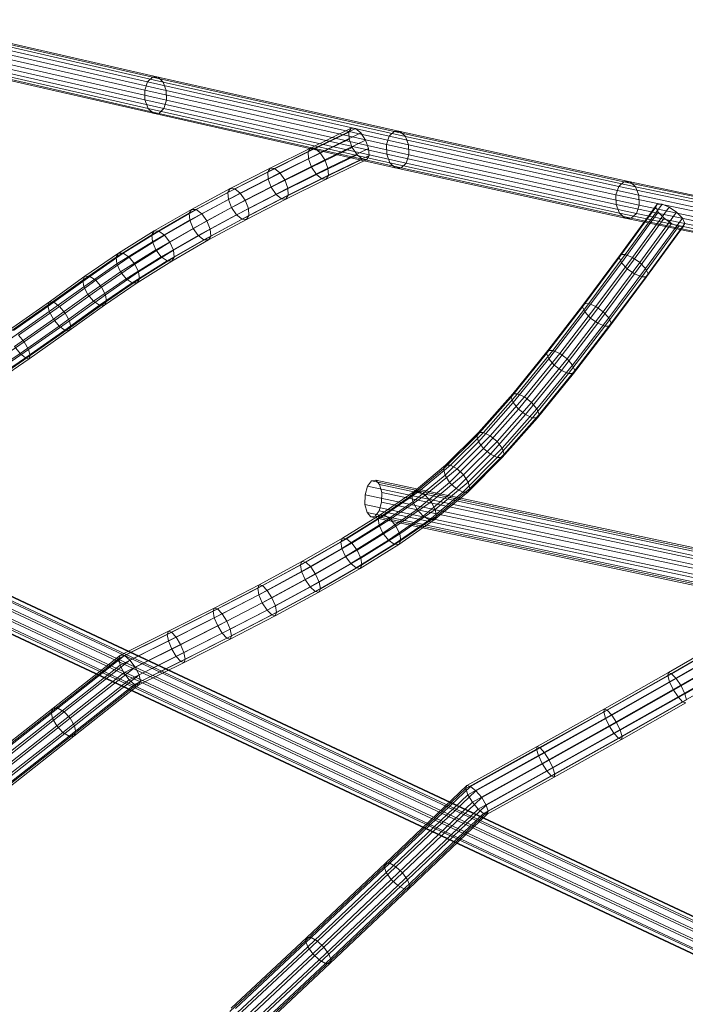
# Model space of a CAD drawing. Units: millimetres. Extents: x -7329 to 8990, y -3917 to 5036.
# Drawn here: x -2466 to -2161, y -1183 to -732 of the extents above; entities that cross this region are included whole.
import ezdxf

# ---------------------------------------------------------------- set-up
doc = ezdxf.new("R2010")
doc.units = ezdxf.units.MM
doc.linetypes.add('K5LT32776', pattern=[0])
doc.layers.get('0').update_dxf_attribs({"true_color": 0x5890e1})

# ---------------------------------------------------------------- blocks, each defined once
blk = doc.blocks.new('U49')
at = {"color": 33, "linetype": 'K5LT32776', "lineweight": 18, "true_color": 0xe18f57}
for p, q in [((-2925.66, -783.89), (-2008.06, -1214.53)), ((-2922.63, -783.26), (-2005.03, -1213.9)), ((-2919.86, -784.85), (-2002.26, -1215.49)), ((-2928.14, -786.59), (-2010.54, -1217.23)), ((-2918.08, -788.25), (-2000.48, -1218.89)), ((-2929.39, -790.62), (-2011.79, -1221.26)), ((-2917.77, -792.54), (-2000.18, -1223.18)), ((-2929.08, -794.91), (-2011.49, -1225.55)), ((-2927.3, -798.31), (-2009.71, -1228.95)), ((-2919.02, -796.57), (-2001.43, -1227.21)), ((-2924.53, -799.9), (-2006.93, -1230.54)), ((-2921.5, -799.27), (-2003.9, -1229.9))]:
    blk.add_line(p, q, dxfattribs=at)
blk = doc.blocks.new('U51')
at = {"color": 33, "linetype": 'K5LT32776', "lineweight": 18, "true_color": 0xe18f57}
for p, q in [((-2522.05, -733.87), (-2407.1, -760.16)), ((-2519.85, -731.66), (-2404.86, -757.96)), ((-2517.25, -731.69), (-2402.21, -758)), ((-2514.96, -733.93), (-2399.87, -760.26)), ((-2523.28, -737.71), (-2408.34, -764)), ((-2513.58, -737.8), (-2398.46, -764.13)), ((-2523.19, -742.16), (-2408.24, -768.46)), ((-2513.5, -742.25), (-2398.36, -768.59)), ((-2521.82, -746.03), (-2406.83, -772.33)), ((-2519.53, -748.28), (-2404.49, -774.59)), ((-2516.93, -748.3), (-2401.84, -774.63)), ((-2514.72, -746.1), (-2399.6, -772.43)), ((-2404.86, -757.96), (-2407.1, -760.16)), ((-2402.21, -758), (-2404.86, -757.96)), ((-2404.86, -757.96), (-2294.05, -782.87)), ((-2399.87, -760.26), (-2402.21, -758)), ((-2402.21, -758), (-2291.33, -782.92)), ((-2407.1, -760.16), (-2408.34, -764)), ((-2407.1, -760.16), (-2296.34, -785.06)), ((-2398.46, -764.13), (-2399.87, -760.26)), ((-2399.87, -760.26), (-2288.92, -785.19)), ((-2408.34, -764), (-2408.24, -768.46)), ((-2408.34, -764), (-2297.6, -788.89)), ((-2398.36, -768.59), (-2398.46, -764.13)), ((-2398.46, -764.13), (-2287.47, -789.08)), ((-2408.24, -768.46), (-2406.83, -772.33)), ((-2408.24, -768.46), (-2297.48, -793.35)), ((-2399.6, -772.43), (-2398.36, -768.59)), ((-2398.36, -768.59), (-2287.35, -793.54)), ((-2406.83, -772.33), (-2404.49, -774.59)), ((-2406.83, -772.33), (-2296.02, -797.24)), ((-2401.84, -774.63), (-2404.49, -774.59)), ((-2404.49, -774.59), (-2293.61, -799.51)), ((-2401.84, -774.63), (-2399.6, -772.43)), ((-2401.84, -774.63), (-2290.9, -799.56)), ((-2399.6, -772.43), (-2288.6, -797.38)), ((-2296.34, -785.06), (-2297.6, -788.89)), ((-2294.05, -782.87), (-2296.34, -785.06)), ((-2296.34, -785.06), (-2191.17, -808.09)), ((-2291.33, -782.92), (-2294.05, -782.87)), ((-2294.05, -782.87), (-2188.81, -805.92)), ((-2288.92, -785.19), (-2291.33, -782.92)), ((-2291.33, -782.92), (-2186.01, -805.99)), ((-2287.47, -789.08), (-2288.92, -785.19)), ((-2288.92, -785.19), (-2183.5, -808.28)), ((-2297.6, -788.89), (-2297.48, -793.35)), ((-2297.6, -788.89), (-2192.45, -811.92)), ((-2287.35, -793.54), (-2287.47, -789.08)), ((-2287.47, -789.08), (-2181.98, -812.18)), ((-2297.48, -793.35), (-2296.02, -797.24)), ((-2297.48, -793.35), (-2192.31, -816.38)), ((-2288.6, -797.38), (-2287.35, -793.54)), ((-2287.35, -793.54), (-2181.83, -816.65)), ((-2296.02, -797.24), (-2293.61, -799.51)), ((-2296.02, -797.24), (-2190.78, -820.29)), ((-2290.9, -799.56), (-2288.6, -797.38)), ((-2288.6, -797.38), (-2183.11, -820.48)), ((-2290.9, -799.56), (-2293.61, -799.51)), ((-2293.61, -799.51), (-2188.28, -822.58)), ((-2290.9, -799.56), (-2185.47, -822.65)), ((-2188.81, -805.92), (-2191.17, -808.09)), ((-2186.01, -805.99), (-2188.81, -805.92)), ((-2188.81, -805.92), (-2090.53, -826.64)), ((-2183.5, -808.28), (-2186.01, -805.99)), ((-2186.01, -805.99), (-2087.61, -826.74)), ((-2191.17, -808.09), (-2192.45, -811.92)), ((-2192.45, -811.92), (-2192.31, -816.38)), ((-2192.45, -811.92), (-2094.29, -832.62)), ((-2191.17, -808.09), (-2092.97, -828.79)), ((-2181.98, -812.18), (-2183.5, -808.28)), ((-2183.5, -808.28), (-2084.99, -829.05)), ((-2181.83, -816.65), (-2181.98, -812.18)), ((-2181.98, -812.18), (-2083.38, -832.97)), ((-2192.31, -816.38), (-2190.78, -820.29)), ((-2192.31, -816.38), (-2094.11, -837.09)), ((-2183.11, -820.48), (-2181.83, -816.65)), ((-2181.83, -816.65), (-2083.21, -837.44)), ((-2190.78, -820.29), (-2188.28, -822.58)), ((-2190.78, -820.29), (-2092.5, -841.01)), ((-2185.47, -822.65), (-2183.11, -820.48)), ((-2183.11, -820.48), (-2084.52, -841.27)), ((-2185.47, -822.65), (-2188.28, -822.58)), ((-2188.28, -822.58), (-2089.88, -843.33)), ((-2185.47, -822.65), (-2086.96, -843.42))]:
    blk.add_line(p, q, dxfattribs=at)
blk = doc.blocks.new('U53')
at = {"color": 33, "linetype": 'K5LT32776', "lineweight": 18, "true_color": 0xe18f57}
for p, q in [((-2634.6, -1162.87), (-2632.42, -1159.42)), ((-2632.42, -1159.42), (-2629.61, -1157.36)), ((-2346.9, -1408.45), (-2632.42, -1159.42)), ((-2629.61, -1157.36), (-2626.93, -1157.23)), ((-2344.09, -1406.39), (-2629.61, -1157.36)), ((-2341.41, -1406.26), (-2626.93, -1157.23)), ((-2626.93, -1157.23), (-2625.09, -1159.07)), ((-2339.58, -1408.1), (-2625.09, -1159.07)), ((-2625.09, -1159.07), (-2624.59, -1162.39)), ((-2635.57, -1166.78), (-2634.6, -1162.87)), ((-2349.08, -1411.9), (-2634.6, -1162.87)), ((-2625.56, -1166.29), (-2624.59, -1162.39)), ((-2339.08, -1411.42), (-2624.59, -1162.39)), ((-2635.07, -1170.09), (-2635.57, -1166.78)), ((-2350.05, -1415.81), (-2635.57, -1166.78)), ((-2625.56, -1166.29), (-2627.74, -1169.74)), ((-2340.05, -1415.32), (-2625.56, -1166.29)), ((-2633.23, -1171.94), (-2635.07, -1170.09)), ((-2349.55, -1419.12), (-2635.07, -1170.09)), ((-2630.55, -1171.81), (-2633.23, -1171.94)), ((-2347.72, -1420.97), (-2633.23, -1171.94)), ((-2627.74, -1169.74), (-2630.55, -1171.81)), ((-2345.04, -1420.84), (-2630.55, -1171.81)), ((-2342.23, -1418.77), (-2627.74, -1169.74)), ((-2346.9, -1408.45), (-2344.09, -1406.39)), ((-2344.09, -1406.39), (-2341.41, -1406.26)), ((-2341.41, -1406.26), (-2339.58, -1408.1)), ((-2339.58, -1408.1), (-2339.08, -1411.42)), ((-2350.05, -1415.81), (-2349.08, -1411.9)), ((-2349.08, -1411.9), (-2346.9, -1408.45)), ((-2340.05, -1415.32), (-2339.08, -1411.42)), ((-2349.55, -1419.12), (-2350.05, -1415.81)), ((-2340.05, -1415.32), (-2342.23, -1418.77)), ((-2347.72, -1420.97), (-2349.55, -1419.12)), ((-2345.04, -1420.84), (-2347.72, -1420.97)), ((-2342.23, -1418.77), (-2345.04, -1420.84))]:
    blk.add_line(p, q, dxfattribs=at)
blk = doc.blocks.new('U54')
at = {"color": 33, "linetype": 'K5LT32776', "lineweight": 18, "true_color": 0xe18f57}
for p, q in [((-2333.46, -792.28), (-2314.81, -783.16)), ((-2332.42, -790.49), (-2313.77, -781.37)), ((-2330.41, -790.62), (-2311.77, -781.5)), ((-2327.98, -792.63), (-2309.35, -783.51)), ((-2314.81, -783.16), (-2313.77, -781.37)), ((-2314.62, -786.38), (-2314.81, -783.16)), ((-2313.77, -781.37), (-2311.77, -781.5)), ((-2311.77, -781.5), (-2309.35, -783.51)), ((-2309.35, -783.51), (-2307.15, -786.86)), ((-2333.26, -795.51), (-2314.62, -786.38)), ((-2325.78, -795.98), (-2307.15, -786.86)), ((-2313.24, -790.18), (-2314.62, -786.38)), ((-2307.15, -786.86), (-2305.77, -790.66)), ((-2351.98, -801.49), (-2333.46, -792.28)), ((-2350.94, -799.7), (-2332.42, -790.49)), ((-2348.92, -799.82), (-2330.41, -790.62)), ((-2346.46, -801.82), (-2327.98, -792.63)), ((-2333.46, -792.28), (-2332.42, -790.49)), ((-2333.26, -795.51), (-2333.46, -792.28)), ((-2332.42, -790.49), (-2330.41, -790.62)), ((-2331.87, -799.3), (-2313.24, -790.18)), ((-2330.41, -790.62), (-2327.98, -792.63)), ((-2329.67, -802.65), (-2311.04, -793.54)), ((-2327.98, -792.63), (-2325.78, -795.98)), ((-2324.39, -799.77), (-2305.77, -790.66)), ((-2324.19, -803), (-2305.58, -793.89)), ((-2311.04, -793.54), (-2313.24, -790.18)), ((-2308.62, -795.55), (-2311.04, -793.54)), ((-2306.62, -795.68), (-2305.58, -793.89)), ((-2305.77, -790.66), (-2305.58, -793.89)), ((-2351.77, -804.71), (-2333.26, -795.51)), ((-2344.22, -805.15), (-2325.78, -795.98)), ((-2331.87, -799.3), (-2333.26, -795.51)), ((-2327.24, -804.66), (-2308.62, -795.55)), ((-2325.78, -795.98), (-2324.39, -799.77)), ((-2325.23, -804.79), (-2306.62, -795.68)), ((-2306.62, -795.68), (-2308.62, -795.55)), ((-2370.21, -810.86), (-2351.98, -801.49)), ((-2369.16, -809.06), (-2350.94, -799.7)), ((-2367.11, -809.17), (-2348.92, -799.82)), ((-2364.6, -811.13), (-2346.46, -801.82)), ((-2351.98, -801.49), (-2350.94, -799.7)), ((-2351.77, -804.71), (-2351.98, -801.49)), ((-2350.94, -799.7), (-2348.92, -799.82)), ((-2350.36, -808.5), (-2331.87, -799.3)), ((-2348.92, -799.82), (-2346.46, -801.82)), ((-2348.12, -811.83), (-2329.67, -802.65)), ((-2346.46, -801.82), (-2344.22, -805.15)), ((-2342.81, -808.93), (-2324.39, -799.77)), ((-2342.59, -812.15), (-2324.19, -803)), ((-2329.67, -802.65), (-2331.87, -799.3)), ((-2327.24, -804.66), (-2329.67, -802.65)), ((-2325.23, -804.79), (-2324.19, -803)), ((-2324.39, -799.77), (-2324.19, -803)), ((-2369.98, -814.06), (-2351.77, -804.71)), ((-2362.32, -814.44), (-2344.22, -805.15)), ((-2350.36, -808.5), (-2351.77, -804.71)), ((-2345.66, -813.82), (-2327.24, -804.66)), ((-2344.22, -805.15), (-2342.81, -808.93)), ((-2343.64, -813.94), (-2325.23, -804.79)), ((-2325.23, -804.79), (-2327.24, -804.66)), ((-2387.98, -820.43), (-2370.21, -810.86)), ((-2386.93, -818.64), (-2369.16, -809.06)), ((-2384.83, -818.72), (-2367.11, -809.17)), ((-2382.26, -820.65), (-2364.6, -811.13)), ((-2370.21, -810.86), (-2369.16, -809.06)), ((-2369.98, -814.06), (-2370.21, -810.86)), ((-2369.16, -809.06), (-2367.11, -809.17)), ((-2368.52, -817.82), (-2350.36, -808.5)), ((-2367.11, -809.17), (-2364.6, -811.13)), ((-2366.23, -821.13), (-2348.12, -811.83)), ((-2364.6, -811.13), (-2362.32, -814.44)), ((-2360.86, -818.2), (-2342.81, -808.93)), ((-2360.62, -821.41), (-2342.59, -812.15)), ((-2348.12, -811.83), (-2350.36, -808.5)), ((-2345.66, -813.82), (-2348.12, -811.83)), ((-2343.64, -813.94), (-2342.59, -812.15)), ((-2342.81, -808.93), (-2342.59, -812.15)), ((-2387.72, -823.62), (-2369.98, -814.06)), ((-2379.9, -823.92), (-2362.32, -814.44)), ((-2368.52, -817.82), (-2369.98, -814.06)), ((-2363.73, -823.1), (-2345.66, -813.82)), ((-2362.32, -814.44), (-2360.86, -818.2)), ((-2361.67, -823.2), (-2343.64, -813.94)), ((-2343.64, -813.94), (-2345.66, -813.82)), ((-2405.13, -830.3), (-2387.98, -820.43)), ((-2404.07, -828.5), (-2386.93, -818.64)), ((-2401.92, -828.55), (-2384.83, -818.72)), ((-2399.26, -830.43), (-2382.26, -820.65)), ((-2387.98, -820.43), (-2386.93, -818.64)), ((-2387.72, -823.62), (-2387.98, -820.43)), ((-2386.93, -818.64), (-2384.83, -818.72)), ((-2386.2, -827.35), (-2368.52, -817.82)), ((-2384.83, -818.72), (-2382.26, -820.65)), ((-2383.84, -830.62), (-2366.23, -821.13)), ((-2382.26, -820.65), (-2379.9, -823.92)), ((-2378.38, -827.65), (-2360.86, -818.2)), ((-2378.11, -830.84), (-2360.62, -821.41)), ((-2366.23, -821.13), (-2368.52, -817.82)), ((-2363.73, -823.1), (-2366.23, -821.13)), ((-2361.67, -823.2), (-2360.62, -821.41)), ((-2360.86, -818.2), (-2360.62, -821.41)), ((-2404.82, -833.46), (-2387.72, -823.62)), ((-2396.8, -833.64), (-2379.9, -823.92)), ((-2386.2, -827.35), (-2387.72, -823.62)), ((-2381.26, -832.55), (-2363.73, -823.1)), ((-2379.9, -823.92), (-2378.38, -827.65)), ((-2379.17, -832.63), (-2361.67, -823.2)), ((-2361.67, -823.2), (-2363.73, -823.1)), ((-2421.49, -840.52), (-2405.13, -830.3)), ((-2420.41, -838.72), (-2404.07, -828.5)), ((-2418.2, -838.72), (-2401.92, -828.55)), ((-2415.43, -840.54), (-2399.26, -830.43)), ((-2405.13, -830.3), (-2404.07, -828.5)), ((-2404.82, -833.46), (-2405.13, -830.3)), ((-2404.07, -828.5), (-2401.92, -828.55)), ((-2403.22, -837.15), (-2386.2, -827.35)), ((-2401.92, -828.55), (-2399.26, -830.43)), ((-2399.26, -830.43), (-2396.8, -833.64)), ((-2395.2, -837.33), (-2378.38, -827.65)), ((-2383.84, -830.62), (-2386.2, -827.35)), ((-2378.38, -827.65), (-2378.11, -830.84)), ((-2421.13, -843.65), (-2404.82, -833.46)), ((-2412.85, -843.67), (-2396.8, -833.64)), ((-2403.22, -837.15), (-2404.82, -833.46)), ((-2400.76, -840.36), (-2383.84, -830.62)), ((-2398.1, -842.24), (-2381.26, -832.55)), ((-2396.8, -833.64), (-2395.2, -837.33)), ((-2395.95, -842.29), (-2379.17, -832.63)), ((-2394.89, -840.49), (-2378.11, -830.84)), ((-2381.26, -832.55), (-2383.84, -830.62)), ((-2379.17, -832.63), (-2381.26, -832.55)), ((-2379.17, -832.63), (-2378.11, -830.84)), ((-2435.72, -849.3), (-2420.41, -838.72)), ((-2433.53, -849.33), (-2418.2, -838.72)), ((-2421.49, -840.52), (-2420.41, -838.72)), ((-2420.41, -838.72), (-2418.2, -838.72)), ((-2419.43, -847.27), (-2403.22, -837.15)), ((-2418.2, -838.72), (-2415.43, -840.54)), ((-2411.15, -847.3), (-2395.2, -837.33)), ((-2400.76, -840.36), (-2403.22, -837.15)), ((-2395.2, -837.33), (-2394.89, -840.49)), ((-2436.71, -851.05), (-2421.49, -840.52)), ((-2436.24, -854.11), (-2421.13, -843.65)), ((-2430.74, -851.13), (-2415.43, -840.54)), ((-2428.09, -854.22), (-2412.85, -843.67)), ((-2421.13, -843.65), (-2421.49, -840.52)), ((-2419.43, -847.27), (-2421.13, -843.65)), ((-2416.85, -850.41), (-2400.76, -840.36)), ((-2415.43, -840.54), (-2412.85, -843.67)), ((-2414.08, -852.23), (-2398.1, -842.24)), ((-2412.85, -843.67), (-2411.15, -847.3)), ((-2411.86, -852.23), (-2395.95, -842.29)), ((-2410.79, -850.43), (-2394.89, -840.49)), ((-2398.1, -842.24), (-2400.76, -840.36)), ((-2395.95, -842.29), (-2398.1, -842.24)), ((-2395.95, -842.29), (-2394.89, -840.49)), ((-2434.44, -857.66), (-2419.43, -847.27)), ((-2426.29, -857.77), (-2411.15, -847.3)), ((-2416.85, -850.41), (-2419.43, -847.27)), ((-2411.15, -847.3), (-2410.79, -850.43)), ((-2452.71, -862.57), (-2436.71, -851.05)), ((-2451.95, -860.99), (-2435.72, -849.3)), ((-2449.99, -861.17), (-2433.53, -849.33)), ((-2447.35, -863.08), (-2430.74, -851.13)), ((-2436.71, -851.05), (-2435.72, -849.3)), ((-2436.24, -854.11), (-2436.71, -851.05)), ((-2435.72, -849.3), (-2433.53, -849.33)), ((-2433.53, -849.33), (-2430.74, -851.13)), ((-2431.79, -860.75), (-2416.85, -850.41)), ((-2430.74, -851.13), (-2428.09, -854.22)), ((-2429, -862.55), (-2414.08, -852.23)), ((-2426.81, -862.58), (-2411.86, -852.23)), ((-2425.82, -860.83), (-2410.79, -850.43)), ((-2414.08, -852.23), (-2416.85, -850.41)), ((-2411.86, -852.23), (-2414.08, -852.23)), ((-2411.86, -852.23), (-2410.79, -850.43)), ((-2452.07, -865.51), (-2436.24, -854.11)), ((-2444.74, -866.2), (-2428.09, -854.22)), ((-2434.44, -857.66), (-2436.24, -854.11)), ((-2428.09, -854.22), (-2426.29, -857.77)), ((-2470.23, -873.79), (-2451.95, -860.99)), ((-2468.54, -874.16), (-2449.99, -861.17)), ((-2452.71, -862.57), (-2451.95, -860.99)), ((-2451.95, -860.99), (-2449.99, -861.17)), ((-2450.19, -869), (-2434.44, -857.66)), ((-2449.99, -861.17), (-2447.35, -863.08)), ((-2447.58, -872.12), (-2431.79, -860.75)), ((-2442.86, -869.69), (-2426.29, -857.77)), ((-2442.21, -872.62), (-2425.82, -860.83)), ((-2431.79, -860.75), (-2434.44, -857.66)), ((-2429, -862.55), (-2431.79, -860.75)), ((-2426.81, -862.58), (-2425.82, -860.83)), ((-2426.29, -857.77), (-2425.82, -860.83)), ((-2470.73, -875.19), (-2452.71, -862.57)), ((-2469.9, -877.99), (-2452.07, -865.51)), ((-2466.11, -876.22), (-2447.35, -863.08)), ((-2463.59, -879.4), (-2444.74, -866.2)), ((-2452.07, -865.51), (-2452.71, -862.57)), ((-2450.19, -869), (-2452.07, -865.51)), ((-2447.35, -863.08), (-2444.74, -866.2)), ((-2444.94, -874.02), (-2429, -862.55)), ((-2444.74, -866.2), (-2442.86, -869.69)), ((-2442.97, -874.21), (-2426.81, -862.58)), ((-2426.81, -862.58), (-2429, -862.55)), ((-2467.96, -881.45), (-2450.19, -869)), ((-2461.65, -882.85), (-2442.86, -869.69)), ((-2447.58, -872.12), (-2450.19, -869)), ((-2442.86, -869.69), (-2442.21, -872.62)), ((-2465.44, -884.63), (-2447.58, -872.12)), ((-2463.01, -886.68), (-2444.94, -874.02)), ((-2461.32, -887.06), (-2442.97, -874.21)), ((-2460.82, -885.65), (-2442.21, -872.62)), ((-2444.94, -874.02), (-2447.58, -872.12)), ((-2442.97, -874.21), (-2444.94, -874.02)), ((-2442.97, -874.21), (-2442.21, -872.62)), ((-2484.05, -893.46), (-2463.59, -879.4)), ((-2466.11, -876.22), (-2463.59, -879.4)), ((-2463.59, -879.4), (-2461.65, -882.85)), ((-2485.19, -898.2), (-2465.44, -884.63)), ((-2482.08, -896.89), (-2461.65, -882.85)), ((-2465.44, -884.63), (-2467.96, -881.45)), ((-2463.01, -886.68), (-2465.44, -884.63)), ((-2461.65, -882.85), (-2460.82, -885.65)), ((-2482.91, -900.35), (-2463.01, -886.68)), ((-2481.42, -900.87), (-2461.32, -887.06)), ((-2481.12, -899.6), (-2460.82, -885.65)), ((-2461.32, -887.06), (-2463.01, -886.68)), ((-2461.32, -887.06), (-2460.82, -885.65))]:
    blk.add_line(p, q, dxfattribs=at)
blk = doc.blocks.new('U55')
at = {"color": 33, "linetype": 'K5LT32776', "lineweight": 18, "true_color": 0xe18f57}
for p, q in [((-2190.42, -839.33), (-2173.57, -816.25)), ((-2188.17, -839.32), (-2171.32, -816.24)), ((-2174.21, -817.61), (-2173.57, -816.25)), ((-2173.57, -816.25), (-2171.32, -816.24)), ((-2171.32, -816.24), (-2168.06, -817.59)), ((-2191.06, -840.7), (-2174.21, -817.61)), ((-2189.92, -843.08), (-2173.06, -819.97)), ((-2184.92, -840.68), (-2168.06, -817.59)), ((-2181.53, -843.04), (-2164.66, -819.94)), ((-2173.06, -819.97), (-2174.21, -817.61)), ((-2170.43, -822.69), (-2173.06, -819.97)), ((-2168.06, -817.59), (-2164.66, -819.94)), ((-2164.66, -819.94), (-2162.04, -822.66)), ((-2187.31, -845.81), (-2170.43, -822.69)), ((-2183.92, -848.17), (-2167.03, -825.05)), ((-2178.91, -845.77), (-2162.04, -822.66)), ((-2177.77, -848.14), (-2160.89, -825.02)), ((-2167.03, -825.05), (-2170.43, -822.69)), ((-2163.77, -826.4), (-2167.03, -825.05)), ((-2162.04, -822.66), (-2160.89, -825.02)), ((-2161.52, -826.39), (-2160.89, -825.02)), ((-2180.66, -849.53), (-2163.77, -826.4)), ((-2178.41, -849.52), (-2161.52, -826.39)), ((-2161.52, -826.39), (-2163.77, -826.4)), ((-2207.14, -861.85), (-2190.42, -839.33)), ((-2204.89, -861.84), (-2188.17, -839.32)), ((-2191.06, -840.7), (-2190.42, -839.33)), ((-2190.42, -839.33), (-2188.17, -839.32)), ((-2188.17, -839.32), (-2184.92, -840.68)), ((-2207.8, -863.25), (-2191.06, -840.7)), ((-2206.69, -865.66), (-2189.92, -843.08)), ((-2201.65, -863.21), (-2184.92, -840.68)), ((-2198.29, -865.61), (-2181.53, -843.04)), ((-2189.92, -843.08), (-2191.06, -840.7)), ((-2187.31, -845.81), (-2189.92, -843.08)), ((-2184.92, -840.68), (-2181.53, -843.04)), ((-2181.53, -843.04), (-2178.91, -845.77)), ((-2204.1, -868.43), (-2187.31, -845.81)), ((-2200.74, -870.83), (-2183.92, -848.17)), ((-2195.7, -868.38), (-2178.91, -845.77)), ((-2194.59, -870.79), (-2177.77, -848.14)), ((-2183.92, -848.17), (-2187.31, -845.81)), ((-2180.66, -849.53), (-2183.92, -848.17)), ((-2178.91, -845.77), (-2177.77, -848.14)), ((-2178.41, -849.52), (-2177.77, -848.14)), ((-2197.49, -872.2), (-2180.66, -849.53)), ((-2195.24, -872.19), (-2178.41, -849.52)), ((-2178.41, -849.52), (-2180.66, -849.53)), ((-2223.63, -883.29), (-2207.14, -861.85)), ((-2221.38, -883.28), (-2204.89, -861.84)), ((-2207.8, -863.25), (-2207.14, -861.85)), ((-2207.14, -861.85), (-2204.89, -861.84)), ((-2204.89, -861.84), (-2201.65, -863.21)), ((-2224.32, -884.73), (-2207.8, -863.25)), ((-2223.25, -887.2), (-2206.69, -865.66)), ((-2218.16, -884.69), (-2201.65, -863.21)), ((-2214.84, -887.14), (-2198.29, -865.61)), ((-2206.69, -865.66), (-2207.8, -863.25)), ((-2204.1, -868.43), (-2206.69, -865.66)), ((-2201.65, -863.21), (-2198.29, -865.61)), ((-2198.29, -865.61), (-2195.7, -868.38)), ((-2220.72, -890.05), (-2204.1, -868.43)), ((-2217.4, -892.5), (-2200.74, -870.83)), ((-2212.31, -889.99), (-2195.7, -868.38)), ((-2211.24, -892.46), (-2194.59, -870.79)), ((-2200.74, -870.83), (-2204.1, -868.43)), ((-2197.49, -872.2), (-2200.74, -870.83)), ((-2195.7, -868.38), (-2194.59, -870.79)), ((-2195.24, -872.19), (-2194.59, -870.79)), ((-2214.18, -893.91), (-2197.49, -872.2)), ((-2211.93, -893.9), (-2195.24, -872.19)), ((-2195.24, -872.19), (-2197.49, -872.2)), ((-2239.77, -903.14), (-2223.63, -883.29)), ((-2237.51, -903.12), (-2221.38, -883.28)), ((-2234.34, -904.58), (-2218.16, -884.69)), ((-2224.32, -884.73), (-2223.63, -883.29)), ((-2223.63, -883.29), (-2221.38, -883.28)), ((-2221.38, -883.28), (-2218.16, -884.69)), ((-2218.16, -884.69), (-2214.84, -887.14)), ((-2240.51, -904.64), (-2224.32, -884.73)), ((-2239.52, -907.2), (-2223.25, -887.2)), ((-2231.09, -907.12), (-2214.84, -887.14)), ((-2223.25, -887.2), (-2224.32, -884.73)), ((-2220.72, -890.05), (-2223.25, -887.2)), ((-2214.84, -887.14), (-2212.31, -889.99)), ((-2237.08, -910.15), (-2220.72, -890.05)), ((-2233.83, -912.7), (-2217.4, -892.5)), ((-2228.65, -910.07), (-2212.31, -889.99)), ((-2227.66, -912.64), (-2211.24, -892.46)), ((-2217.4, -892.5), (-2220.72, -890.05)), ((-2214.18, -893.91), (-2217.4, -892.5)), ((-2212.31, -889.99), (-2211.24, -892.46)), ((-2211.93, -893.9), (-2211.24, -892.46)), ((-2230.65, -914.16), (-2214.18, -893.91)), ((-2228.39, -914.13), (-2211.93, -893.9)), ((-2211.93, -893.9), (-2214.18, -893.91)), ((-2256.26, -922.44), (-2240.51, -904.64)), ((-2255.46, -920.87), (-2239.77, -903.14)), ((-2255.39, -925.14), (-2239.52, -907.2)), ((-2253.19, -920.84), (-2237.51, -903.12)), ((-2250.07, -922.36), (-2234.34, -904.58)), ((-2246.93, -925.03), (-2231.09, -907.12)), ((-2240.51, -904.64), (-2239.77, -903.14)), ((-2239.52, -907.2), (-2240.51, -904.64)), ((-2239.77, -903.14), (-2237.51, -903.12)), ((-2237.08, -910.15), (-2239.52, -907.2)), ((-2237.51, -903.12), (-2234.34, -904.58)), ((-2234.34, -904.58), (-2231.09, -907.12)), ((-2231.09, -907.12), (-2228.65, -910.07)), ((-2253.08, -928.24), (-2237.08, -910.15)), ((-2244.62, -928.13), (-2228.65, -910.07)), ((-2233.83, -912.7), (-2237.08, -910.15)), ((-2228.65, -910.07), (-2227.66, -912.64)), ((-2249.94, -930.91), (-2233.83, -912.7)), ((-2246.83, -932.44), (-2230.65, -914.16)), ((-2244.56, -932.41), (-2228.39, -914.13)), ((-2243.75, -930.83), (-2227.66, -912.64)), ((-2230.65, -914.16), (-2233.83, -912.7)), ((-2228.39, -914.13), (-2230.65, -914.16)), ((-2228.39, -914.13), (-2227.66, -912.64)), ((-2271.45, -937.63), (-2256.26, -922.44)), ((-2270.77, -940.51), (-2255.39, -925.14)), ((-2270.54, -935.94), (-2255.46, -920.87)), ((-2268.26, -935.9), (-2253.19, -920.84)), ((-2265.23, -937.51), (-2250.07, -922.36)), ((-2262.27, -940.35), (-2246.93, -925.03)), ((-2256.26, -922.44), (-2255.46, -920.87)), ((-2255.39, -925.14), (-2256.26, -922.44)), ((-2255.46, -920.87), (-2253.19, -920.84)), ((-2253.08, -928.24), (-2255.39, -925.14)), ((-2253.19, -920.84), (-2250.07, -922.36)), ((-2250.07, -922.36), (-2246.93, -925.03)), ((-2246.93, -925.03), (-2244.62, -928.13)), ((-2268.65, -943.81), (-2253.08, -928.24)), ((-2260.16, -943.66), (-2244.62, -928.13)), ((-2249.94, -930.91), (-2253.08, -928.24)), ((-2244.62, -928.13), (-2243.75, -930.83)), ((-2265.69, -946.65), (-2249.94, -930.91)), ((-2262.66, -948.27), (-2246.83, -932.44)), ((-2260.38, -948.22), (-2244.56, -932.41)), ((-2259.47, -946.54), (-2243.75, -930.83)), ((-2246.83, -932.44), (-2249.94, -930.91)), ((-2244.56, -932.41), (-2246.83, -932.44)), ((-2244.56, -932.41), (-2243.75, -930.83)), ((-2285.97, -949.7), (-2271.45, -937.63)), ((-2284.97, -947.95), (-2270.54, -935.94)), ((-2282.74, -947.94), (-2268.26, -935.9)), ((-2279.86, -949.69), (-2265.23, -937.51)), ((-2271.45, -937.63), (-2270.54, -935.94)), ((-2270.77, -940.51), (-2271.45, -937.63)), ((-2270.54, -935.94), (-2268.26, -935.9)), ((-2268.26, -935.9), (-2265.23, -937.51)), ((-2265.23, -937.51), (-2262.27, -940.35)), ((-2285.45, -952.72), (-2270.77, -940.51)), ((-2277.12, -952.71), (-2262.27, -940.35)), ((-2268.65, -943.81), (-2270.77, -940.51)), ((-2262.27, -940.35), (-2260.16, -943.66)), ((-2283.57, -956.22), (-2268.65, -943.81)), ((-2280.83, -959.24), (-2265.69, -946.65)), ((-2275.24, -956.2), (-2260.16, -943.66)), ((-2274.73, -959.23), (-2259.47, -946.54)), ((-2265.69, -946.65), (-2268.65, -943.81)), ((-2262.66, -948.27), (-2265.69, -946.65)), ((-2260.38, -948.22), (-2259.47, -946.54)), ((-2260.16, -943.66), (-2259.47, -946.54)), ((-2301.44, -960.37), (-2285.97, -949.7)), ((-2300.51, -958.66), (-2284.97, -947.95)), ((-2298.43, -958.77), (-2282.74, -947.94)), ((-2295.77, -960.66), (-2279.86, -949.69)), ((-2285.97, -949.7), (-2284.97, -947.95)), ((-2285.45, -952.72), (-2285.97, -949.7)), ((-2284.97, -947.95), (-2282.74, -947.94)), ((-2282.74, -947.94), (-2279.86, -949.69)), ((-2279.86, -949.69), (-2277.12, -952.71)), ((-2277.95, -960.98), (-2262.66, -948.27)), ((-2275.72, -960.98), (-2260.38, -948.22)), ((-2260.38, -948.22), (-2262.66, -948.27)), ((-2300.98, -963.43), (-2285.45, -952.72)), ((-2299.25, -967.02), (-2283.57, -956.22)), ((-2293.23, -963.83), (-2277.12, -952.71)), ((-2291.5, -967.42), (-2275.24, -956.2)), ((-2283.57, -956.22), (-2285.45, -952.72)), ((-2280.83, -959.24), (-2283.57, -956.22)), ((-2277.12, -952.71), (-2275.24, -956.2)), ((-2275.24, -956.2), (-2274.73, -959.23)), ((-2318.54, -971.01), (-2301.44, -960.37)), ((-2317.74, -969.39), (-2300.51, -958.66)), ((-2315.86, -969.62), (-2298.43, -958.77)), ((-2313.4, -971.64), (-2295.77, -960.66)), ((-2301.44, -960.37), (-2300.51, -958.66)), ((-2300.98, -963.43), (-2301.44, -960.37)), ((-2300.51, -958.66), (-2298.43, -958.77)), ((-2298.43, -958.77), (-2295.77, -960.66)), ((-2296.71, -970.19), (-2280.83, -959.24)), ((-2295.77, -960.66), (-2293.23, -963.83)), ((-2294.04, -972.08), (-2277.95, -960.98)), ((-2291.97, -972.18), (-2275.72, -960.98)), ((-2291.03, -970.48), (-2274.73, -959.23)), ((-2277.95, -960.98), (-2280.83, -959.24)), ((-2275.72, -960.98), (-2277.95, -960.98)), ((-2275.72, -960.98), (-2274.73, -959.23)), ((-2318.04, -974.05), (-2300.98, -963.43)), ((-2311.02, -974.9), (-2293.23, -963.83)), ((-2299.25, -967.02), (-2300.98, -963.43)), ((-2293.23, -963.83), (-2291.5, -967.42)), ((-2336.32, -980.08), (-2317.74, -969.39)), ((-2334.6, -980.4), (-2315.86, -969.62)), ((-2318.54, -971.01), (-2317.74, -969.39)), ((-2317.74, -969.39), (-2315.86, -969.62)), ((-2316.37, -977.68), (-2299.25, -967.02)), ((-2315.86, -969.62), (-2313.4, -971.64)), ((-2313.99, -980.94), (-2296.71, -970.19)), ((-2309.35, -978.54), (-2291.5, -967.42)), ((-2296.71, -970.19), (-2299.25, -967.02)), ((-2294.04, -972.08), (-2296.71, -970.19)), ((-2291.5, -967.42), (-2291.03, -970.48)), ((-2337.01, -981.64), (-2318.54, -971.01)), ((-2336.48, -984.65), (-2318.04, -974.05)), ((-2332.3, -982.51), (-2313.4, -971.64)), ((-2330.04, -985.84), (-2311.02, -974.9)), ((-2318.04, -974.05), (-2318.54, -971.01)), ((-2316.37, -977.68), (-2318.04, -974.05)), ((-2313.4, -971.64), (-2311.02, -974.9)), ((-2311.53, -982.96), (-2294.04, -972.08)), ((-2311.02, -974.9), (-2309.35, -978.54)), ((-2309.64, -983.19), (-2291.97, -972.18)), ((-2308.85, -981.57), (-2291.03, -970.48)), ((-2291.97, -972.18), (-2294.04, -972.08)), ((-2291.97, -972.18), (-2291.03, -970.48)), ((-2334.87, -988.32), (-2316.37, -977.68)), ((-2328.42, -989.51), (-2309.35, -978.54)), ((-2313.99, -980.94), (-2316.37, -977.68)), ((-2309.35, -978.54), (-2308.85, -981.57)), ((-2356.6, -992.25), (-2337.01, -981.64)), ((-2355.99, -990.73), (-2336.32, -980.08)), ((-2354.38, -991.12), (-2334.6, -980.4)), ((-2352.2, -993.29), (-2332.3, -982.51)), ((-2337.01, -981.64), (-2336.32, -980.08)), ((-2336.48, -984.65), (-2337.01, -981.64)), ((-2336.32, -980.08), (-2334.6, -980.4)), ((-2334.6, -980.4), (-2332.3, -982.51)), ((-2332.61, -991.65), (-2313.99, -980.94)), ((-2332.3, -982.51), (-2330.04, -985.84)), ((-2330.31, -993.76), (-2311.53, -982.96)), ((-2328.58, -994.08), (-2309.64, -983.19)), ((-2327.89, -992.52), (-2308.85, -981.57)), ((-2311.53, -982.96), (-2313.99, -980.94)), ((-2309.64, -983.19), (-2311.53, -982.96)), ((-2309.64, -983.19), (-2308.85, -981.57)), ((-2356.04, -995.25), (-2336.48, -984.65)), ((-2354.47, -998.94), (-2334.87, -988.32)), ((-2350.04, -996.68), (-2330.04, -985.84)), ((-2334.87, -988.32), (-2336.48, -984.65)), ((-2332.61, -991.65), (-2334.87, -988.32)), ((-2330.04, -985.84), (-2328.42, -989.51)), ((-2377.03, -1002.85), (-2356.6, -992.25)), ((-2376.48, -1001.37), (-2355.99, -990.73)), ((-2374.95, -1001.79), (-2354.38, -991.12)), ((-2356.6, -992.25), (-2355.99, -990.73)), ((-2356.04, -995.25), (-2356.6, -992.25)), ((-2355.99, -990.73), (-2354.38, -991.12)), ((-2354.38, -991.12), (-2352.2, -993.29)), ((-2352.3, -1002.33), (-2332.61, -991.65)), ((-2348.46, -1000.36), (-2328.42, -989.51)), ((-2347.91, -1003.37), (-2327.89, -992.52)), ((-2330.31, -993.76), (-2332.61, -991.65)), ((-2328.58, -994.08), (-2327.89, -992.52)), ((-2328.42, -989.51), (-2327.89, -992.52)), ((-2376.46, -1005.85), (-2356.04, -995.25)), ((-2372.86, -1004.01), (-2352.2, -993.29)), ((-2370.76, -1007.43), (-2350.04, -996.68)), ((-2354.47, -998.94), (-2356.04, -995.25)), ((-2352.2, -993.29), (-2350.04, -996.68)), ((-2350.13, -1004.5), (-2330.31, -993.76)), ((-2350.04, -996.68), (-2348.46, -1000.36)), ((-2348.52, -1004.88), (-2328.58, -994.08)), ((-2328.58, -994.08), (-2330.31, -993.76)), ((-2397.53, -1011.99), (-2376.48, -1001.37)), ((-2396.05, -1012.44), (-2374.95, -1001.79)), ((-2377.03, -1002.85), (-2376.48, -1001.37)), ((-2376.48, -1001.37), (-2374.95, -1001.79)), ((-2374.95, -1001.79), (-2372.86, -1004.01)), ((-2374.91, -1009.55), (-2354.47, -998.94)), ((-2369.21, -1011.13), (-2348.46, -1000.36)), ((-2352.3, -1002.33), (-2354.47, -998.94)), ((-2348.46, -1000.36), (-2347.91, -1003.37)), ((-2398.05, -1013.46), (-2377.03, -1002.85)), ((-2397.46, -1016.45), (-2376.46, -1005.85)), ((-2394, -1014.68), (-2372.86, -1004.01)), ((-2376.46, -1005.85), (-2377.03, -1002.85)), ((-2374.91, -1009.55), (-2376.46, -1005.85)), ((-2372.86, -1004.01), (-2370.76, -1007.43)), ((-2372.81, -1012.97), (-2352.3, -1002.33)), ((-2370.72, -1015.19), (-2350.13, -1004.5)), ((-2369.19, -1015.61), (-2348.52, -1004.88)), ((-2368.64, -1014.13), (-2347.91, -1003.37)), ((-2350.13, -1004.5), (-2352.3, -1002.33)), ((-2348.52, -1004.88), (-2350.13, -1004.5)), ((-2348.52, -1004.88), (-2347.91, -1003.37)), ((-2395.94, -1020.16), (-2374.91, -1009.55)), ((-2391.94, -1018.12), (-2370.76, -1007.43)), ((-2372.81, -1012.97), (-2374.91, -1009.55)), ((-2370.76, -1007.43), (-2369.21, -1011.13)), ((-2420.26, -1024.51), (-2398.05, -1013.46)), ((-2419.52, -1022.94), (-2397.53, -1011.99)), ((-2417.65, -1023.19), (-2396.05, -1012.44)), ((-2415.16, -1025.21), (-2394, -1014.68)), ((-2398.05, -1013.46), (-2397.53, -1011.99)), ((-2397.46, -1016.45), (-2398.05, -1013.46)), ((-2397.53, -1011.99), (-2396.05, -1012.44)), ((-2396.05, -1012.44), (-2394, -1014.68)), ((-2394, -1014.68), (-2391.94, -1018.12)), ((-2393.88, -1023.6), (-2372.81, -1012.97)), ((-2391.83, -1025.84), (-2370.72, -1015.19)), ((-2390.42, -1021.83), (-2369.21, -1011.13)), ((-2389.83, -1024.82), (-2368.64, -1014.13)), ((-2370.72, -1015.19), (-2372.81, -1012.97)), ((-2369.19, -1015.61), (-2370.72, -1015.19)), ((-2369.21, -1011.13), (-2368.64, -1014.13)), ((-2369.19, -1015.61), (-2368.64, -1014.13)), ((-2419.67, -1027.5), (-2397.46, -1016.45)), ((-2412.7, -1028.45), (-2391.94, -1018.12)), ((-2395.94, -1020.16), (-2397.46, -1016.45)), ((-2391.94, -1018.12), (-2390.42, -1021.83)), ((-2390.35, -1026.29), (-2369.19, -1015.61)), ((-2451.23, -1048.96), (-2420.26, -1024.51)), ((-2450.3, -1047.24), (-2419.52, -1022.94)), ((-2448.11, -1047.24), (-2417.65, -1023.19)), ((-2420.26, -1024.51), (-2419.52, -1022.94)), ((-2419.67, -1027.5), (-2420.26, -1024.51)), ((-2419.52, -1022.94), (-2417.65, -1023.19)), ((-2417.91, -1031.1), (-2395.94, -1020.16)), ((-2417.65, -1023.19), (-2415.16, -1025.21)), ((-2415.45, -1034.34), (-2393.88, -1023.6)), ((-2410.94, -1032.05), (-2390.42, -1021.83)), ((-2393.88, -1023.6), (-2395.94, -1020.16)), ((-2391.83, -1025.84), (-2393.88, -1023.6)), ((-2390.42, -1021.83), (-2389.83, -1024.82)), ((-2450.63, -1051.95), (-2419.67, -1027.5)), ((-2445.23, -1048.95), (-2415.16, -1025.21)), ((-2442.44, -1051.93), (-2412.7, -1028.45)), ((-2417.91, -1031.1), (-2419.67, -1027.5)), ((-2415.16, -1025.21), (-2412.7, -1028.45)), ((-2412.96, -1036.36), (-2391.83, -1025.84)), ((-2412.7, -1028.45), (-2410.94, -1032.05)), ((-2411.09, -1036.61), (-2390.35, -1026.29)), ((-2410.35, -1035.04), (-2389.83, -1024.82)), ((-2390.35, -1026.29), (-2391.83, -1025.84)), ((-2390.35, -1026.29), (-2389.83, -1024.82)), ((-2448.68, -1055.39), (-2417.91, -1031.1)), ((-2440.49, -1055.38), (-2410.94, -1032.05)), ((-2415.45, -1034.34), (-2417.91, -1031.1)), ((-2410.94, -1032.05), (-2410.35, -1035.04)), ((-2445.89, -1058.37), (-2415.45, -1034.34)), ((-2443.01, -1060.09), (-2412.96, -1036.36)), ((-2440.82, -1060.08), (-2411.09, -1036.61)), ((-2439.89, -1058.36), (-2410.35, -1035.04)), ((-2412.96, -1036.36), (-2415.45, -1034.34)), ((-2411.09, -1036.61), (-2412.96, -1036.36)), ((-2411.09, -1036.61), (-2410.35, -1035.04)), ((-2481.05, -1072.45), (-2451.23, -1048.96)), ((-2480.14, -1070.74), (-2450.3, -1047.24)), ((-2477.95, -1070.74), (-2448.11, -1047.24)), ((-2475.08, -1072.47), (-2445.23, -1048.95)), ((-2451.23, -1048.96), (-2450.3, -1047.24)), ((-2450.63, -1051.95), (-2451.23, -1048.96)), ((-2450.3, -1047.24), (-2448.11, -1047.24)), ((-2448.11, -1047.24), (-2445.23, -1048.95)), ((-2445.23, -1048.95), (-2442.44, -1051.93)), ((-2480.45, -1075.43), (-2450.63, -1051.95)), ((-2478.5, -1078.88), (-2448.68, -1055.39)), ((-2472.3, -1075.45), (-2442.44, -1051.93)), ((-2470.35, -1078.9), (-2440.49, -1055.38)), ((-2448.68, -1055.39), (-2450.63, -1051.95)), ((-2445.89, -1058.37), (-2448.68, -1055.39)), ((-2442.44, -1051.93), (-2440.49, -1055.38)), ((-2440.49, -1055.38), (-2439.89, -1058.36)), ((-2475.72, -1081.86), (-2445.89, -1058.37)), ((-2472.85, -1083.59), (-2443.01, -1060.09)), ((-2470.67, -1083.59), (-2440.82, -1060.08)), ((-2469.75, -1081.88), (-2439.89, -1058.36)), ((-2443.01, -1060.09), (-2445.89, -1058.37)), ((-2440.82, -1060.08), (-2443.01, -1060.09)), ((-2440.82, -1060.08), (-2439.89, -1058.36))]:
    blk.add_line(p, q, dxfattribs=at)
blk = doc.blocks.new('U56')
at = {"color": 33, "linetype": 'K5LT32776', "lineweight": 18, "true_color": 0xe18f57}
for p, q in [((-2168.4, -1030.97), (-2141.07, -1015.13)), ((-2166.97, -1031.47), (-2139.54, -1015.56)), ((-2168.76, -1032.34), (-2141.53, -1016.54)), ((-2167.97, -1035.2), (-2140.78, -1019.43)), ((-2164.87, -1033.7), (-2137.33, -1017.73)), ((-2166.24, -1038.79), (-2139.04, -1023.02)), ((-2162.66, -1037.07), (-2135.06, -1021.06)), ((-2164.02, -1042.15), (-2136.76, -1026.34)), ((-2161.92, -1044.38), (-2134.56, -1028.51)), ((-2160.93, -1040.66), (-2133.31, -1024.65)), ((-2198.08, -1048.96), (-2168.76, -1032.34)), ((-2197.78, -1047.63), (-2168.4, -1030.97)), ((-2196.43, -1048.18), (-2166.97, -1031.47)), ((-2168.76, -1032.34), (-2168.4, -1030.97)), ((-2167.97, -1035.2), (-2168.76, -1032.34)), ((-2168.4, -1030.97), (-2166.97, -1031.47)), ((-2166.97, -1031.47), (-2164.87, -1033.7)), ((-2197.26, -1051.81), (-2167.97, -1035.2)), ((-2194.39, -1050.44), (-2164.87, -1033.7)), ((-2192.22, -1053.83), (-2162.66, -1037.07)), ((-2166.24, -1038.79), (-2167.97, -1035.2)), ((-2164.87, -1033.7), (-2162.66, -1037.07)), ((-2162.66, -1037.07), (-2160.93, -1040.66)), ((-2195.54, -1055.41), (-2166.24, -1038.79)), ((-2193.36, -1058.79), (-2164.02, -1042.15)), ((-2190.49, -1057.43), (-2160.93, -1040.66)), ((-2164.02, -1042.15), (-2166.24, -1038.79)), ((-2161.92, -1044.38), (-2164.02, -1042.15)), ((-2160.93, -1040.66), (-2160.14, -1043.52)), ((-2191.33, -1061.06), (-2161.92, -1044.38)), ((-2189.98, -1061.6), (-2160.5, -1044.89)), ((-2189.67, -1060.27), (-2160.14, -1043.52)), ((-2160.5, -1044.89), (-2161.92, -1044.38)), ((-2228.8, -1066.15), (-2198.08, -1048.96)), ((-2228.53, -1064.84), (-2197.78, -1047.63)), ((-2227.22, -1065.4), (-2196.43, -1048.18)), ((-2225.22, -1067.69), (-2194.39, -1050.44)), ((-2198.08, -1048.96), (-2197.78, -1047.63)), ((-2197.26, -1051.81), (-2198.08, -1048.96)), ((-2197.78, -1047.63), (-2196.43, -1048.18)), ((-2196.43, -1048.18), (-2194.39, -1050.44)), ((-2194.39, -1050.44), (-2192.22, -1053.83)), ((-2227.97, -1068.99), (-2197.26, -1051.81)), ((-2226.24, -1072.59), (-2195.54, -1055.41)), ((-2223.07, -1071.09), (-2192.22, -1053.83)), ((-2195.54, -1055.41), (-2197.26, -1051.81)), ((-2193.36, -1058.79), (-2195.54, -1055.41)), ((-2192.22, -1053.83), (-2190.49, -1057.43)), ((-2224.09, -1075.99), (-2193.36, -1058.79)), ((-2221.34, -1074.69), (-2190.49, -1057.43)), ((-2220.51, -1077.53), (-2189.67, -1060.27)), ((-2191.33, -1061.06), (-2193.36, -1058.79)), ((-2190.49, -1057.43), (-2189.67, -1060.27)), ((-2189.98, -1061.6), (-2189.67, -1060.27)), ((-2260.78, -1082.77), (-2228.53, -1064.84)), ((-2228.8, -1066.15), (-2228.53, -1064.84)), ((-2228.53, -1064.84), (-2227.22, -1065.4)), ((-2222.1, -1078.27), (-2191.33, -1061.06)), ((-2220.78, -1078.84), (-2189.98, -1061.6)), ((-2189.98, -1061.6), (-2191.33, -1061.06)), ((-2261.22, -1084.17), (-2228.8, -1066.15)), ((-2260.29, -1086.95), (-2227.97, -1068.99)), ((-2259.09, -1083.13), (-2227.22, -1065.4)), ((-2256.6, -1085.14), (-2225.22, -1067.69)), ((-2227.97, -1068.99), (-2228.8, -1066.15)), ((-2226.24, -1072.59), (-2227.97, -1068.99)), ((-2227.22, -1065.4), (-2225.22, -1067.69)), ((-2225.22, -1067.69), (-2223.07, -1071.09)), ((-2258.24, -1090.37), (-2226.24, -1072.59)), ((-2253.98, -1088.28), (-2223.07, -1071.09)), ((-2224.09, -1075.99), (-2226.24, -1072.59)), ((-2223.07, -1071.09), (-2221.34, -1074.69)), ((-2255.61, -1093.51), (-2224.09, -1075.99)), ((-2253.13, -1095.53), (-2222.1, -1078.27)), ((-2251.93, -1091.7), (-2221.34, -1074.69)), ((-2251, -1094.48), (-2220.51, -1077.53)), ((-2222.1, -1078.27), (-2224.09, -1075.99)), ((-2220.78, -1078.84), (-2222.1, -1078.27)), ((-2221.34, -1074.69), (-2220.51, -1077.53)), ((-2220.78, -1078.84), (-2220.51, -1077.53)), ((-2298.11, -1118.33), (-2260.78, -1082.77)), ((-2296.11, -1118.39), (-2259.09, -1083.13)), ((-2261.22, -1084.17), (-2260.78, -1082.77)), ((-2260.78, -1082.77), (-2259.09, -1083.13)), ((-2259.09, -1083.13), (-2256.6, -1085.14)), ((-2251.44, -1095.88), (-2220.78, -1078.84)), ((-2298.68, -1119.86), (-2261.22, -1084.17)), ((-2297.68, -1122.57), (-2260.29, -1086.95)), ((-2293.23, -1120.03), (-2256.6, -1085.14)), ((-2260.29, -1086.95), (-2261.22, -1084.17)), ((-2258.24, -1090.37), (-2260.29, -1086.95)), ((-2256.6, -1085.14), (-2253.98, -1088.28)), ((-2295.37, -1125.75), (-2258.24, -1090.37)), ((-2290.23, -1122.81), (-2253.98, -1088.28)), ((-2287.93, -1125.98), (-2251.93, -1091.7)), ((-2255.61, -1093.51), (-2258.24, -1090.37)), ((-2253.98, -1088.28), (-2251.93, -1091.7)), ((-2251.93, -1091.7), (-2251, -1094.48)), ((-2292.38, -1128.53), (-2255.61, -1093.51)), ((-2289.5, -1130.17), (-2253.13, -1095.53)), ((-2287.5, -1130.23), (-2251.44, -1095.88)), ((-2286.93, -1128.7), (-2251, -1094.48)), ((-2253.13, -1095.53), (-2255.61, -1093.51)), ((-2251.44, -1095.88), (-2253.13, -1095.53)), ((-2251.44, -1095.88), (-2251, -1094.48)), ((-2334.1, -1152.42), (-2298.11, -1118.33)), ((-2332.11, -1152.48), (-2296.11, -1118.39)), ((-2298.68, -1119.86), (-2298.11, -1118.33)), ((-2298.11, -1118.33), (-2296.11, -1118.39)), ((-2296.11, -1118.39), (-2293.23, -1120.03)), ((-2334.68, -1153.95), (-2298.68, -1119.86)), ((-2333.69, -1156.68), (-2297.68, -1122.57)), ((-2329.24, -1154.13), (-2293.23, -1120.03)), ((-2326.25, -1156.92), (-2290.23, -1122.81)), ((-2297.68, -1122.57), (-2298.68, -1119.86)), ((-2295.37, -1125.75), (-2297.68, -1122.57)), ((-2293.23, -1120.03), (-2290.23, -1122.81)), ((-2290.23, -1122.81), (-2287.93, -1125.98)), ((-2331.39, -1159.86), (-2295.37, -1125.75)), ((-2323.95, -1160.11), (-2287.93, -1125.98)), ((-2292.38, -1128.53), (-2295.37, -1125.75)), ((-2287.93, -1125.98), (-2286.93, -1128.7)), ((-2328.41, -1162.65), (-2292.38, -1128.53)), ((-2325.53, -1164.3), (-2289.5, -1130.17)), ((-2323.54, -1164.37), (-2287.5, -1130.23)), ((-2322.96, -1162.83), (-2286.93, -1128.7)), ((-2289.5, -1130.17), (-2292.38, -1128.53)), ((-2287.5, -1130.23), (-2289.5, -1130.17)), ((-2287.5, -1130.23), (-2286.93, -1128.7)), ((-2369.31, -1186.36), (-2334.68, -1153.95)), ((-2368.73, -1184.82), (-2334.1, -1152.42)), ((-2366.74, -1184.89), (-2332.11, -1152.48)), ((-2363.88, -1186.55), (-2329.24, -1154.13)), ((-2334.68, -1153.95), (-2334.1, -1152.42)), ((-2333.69, -1156.68), (-2334.68, -1153.95)), ((-2334.1, -1152.42), (-2332.11, -1152.48)), ((-2332.11, -1152.48), (-2329.24, -1154.13)), ((-2329.24, -1154.13), (-2326.25, -1156.92)), ((-2368.33, -1189.1), (-2333.69, -1156.68)), ((-2366.06, -1192.3), (-2331.39, -1159.86)), ((-2360.91, -1189.36), (-2326.25, -1156.92)), ((-2331.39, -1159.86), (-2333.69, -1156.68)), ((-2328.41, -1162.65), (-2331.39, -1159.86)), ((-2326.25, -1156.92), (-2323.95, -1160.11)), ((-2363.09, -1195.11), (-2328.41, -1162.65)), ((-2360.24, -1196.78), (-2325.53, -1164.3)), ((-2358.64, -1192.57), (-2323.95, -1160.11)), ((-2358.25, -1196.85), (-2323.54, -1164.37)), ((-2357.66, -1195.3), (-2322.96, -1162.83)), ((-2325.53, -1164.3), (-2328.41, -1162.65)), ((-2323.54, -1164.37), (-2325.53, -1164.3)), ((-2323.95, -1160.11), (-2322.96, -1162.83)), ((-2323.54, -1164.37), (-2322.96, -1162.83))]:
    blk.add_line(p, q, dxfattribs=at)
blk = doc.blocks.new('U58')
at = {"color": 33, "linetype": 'K5LT32776', "lineweight": 18, "true_color": 0xe18f57}
for p, q in [((-2306.29, -945.53), (-2304.48, -943.08)), ((-2304.48, -943.08), (-2302.45, -942.79)), ((-1735.06, -1064.13), (-2304.48, -943.08)), ((-1733.02, -1063.84), (-2302.45, -942.79)), ((-2302.45, -942.79), (-2300.73, -944.74)), ((-2307.37, -949.49), (-2306.29, -945.53)), ((-1736.86, -1066.58), (-2306.29, -945.53)), ((-1731.3, -1065.8), (-2300.73, -944.74)), ((-2300.73, -944.74), (-2299.79, -948.41)), ((-2307.46, -953.89), (-2307.37, -949.49)), ((-1737.95, -1070.54), (-2307.37, -949.49)), ((-2299.87, -952.81), (-2299.79, -948.41)), ((-1730.36, -1069.47), (-2299.79, -948.41)), ((-2306.51, -957.56), (-2307.46, -953.89)), ((-1738.03, -1074.94), (-2307.46, -953.89)), ((-2300.96, -956.77), (-2302.76, -959.22)), ((-2299.87, -952.81), (-2300.96, -956.77)), ((-1731.53, -1077.83), (-2300.96, -956.77)), ((-1730.44, -1073.87), (-2299.87, -952.81)), ((-2304.79, -959.51), (-2306.51, -957.56)), ((-1737.09, -1078.61), (-2306.51, -957.56)), ((-2302.76, -959.22), (-2304.79, -959.51)), ((-1735.37, -1080.56), (-2304.79, -959.51)), ((-1733.33, -1080.28), (-2302.76, -959.22))]:
    blk.add_line(p, q, dxfattribs=at)

msp = doc.modelspace()

# ---------------------------------------------------------------- block references
for name in ['U51', 'U49', 'U54', 'U55', 'U56', 'U58', 'U53']:
    msp.add_blockref(name, (0, 0))

doc.saveas('drawing.dxf')
